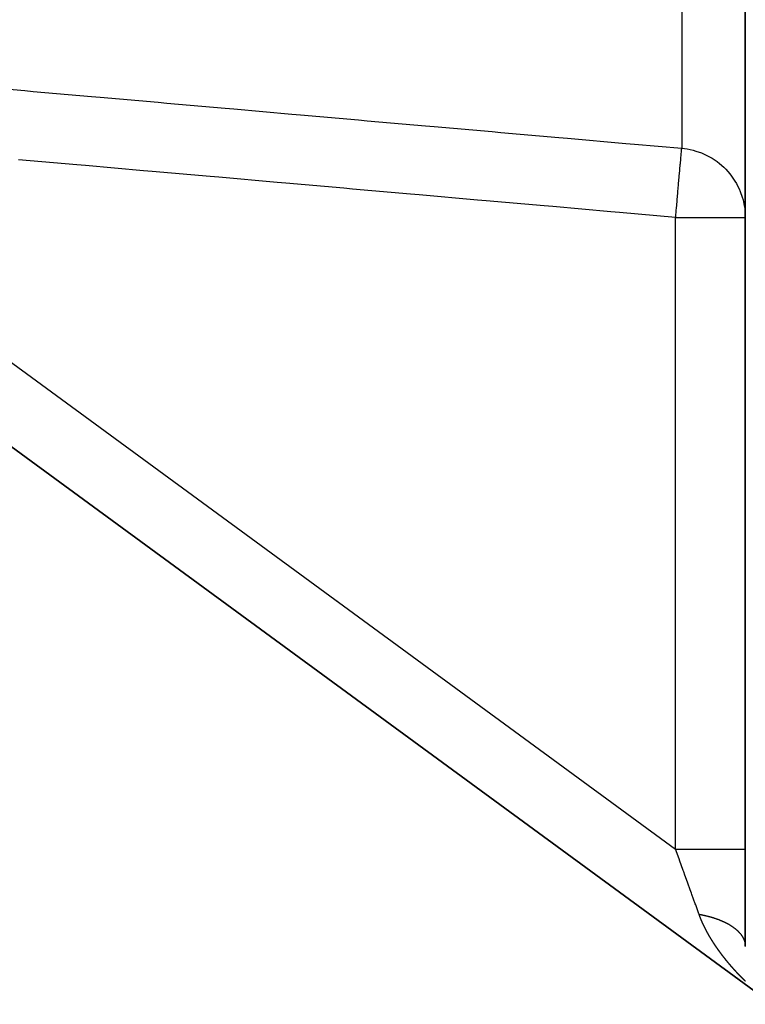
# Model space of a CAD drawing. Units: millimetres. Extents: x 342 to 1025, y -382 to 152.
# Drawn here: x 627 to 647, y 13 to 41 of the extents above; entities that cross this region are included whole.
import ezdxf

# ---------------------------------------------------------------- set-up
doc = ezdxf.new("R2010")
doc.units = ezdxf.units.MM
doc.linetypes.add('DASHED', pattern=[9.652, 8.128, -1.524])
doc.layers.add('nevidi', color=4, linetype='DASHED')

msp = doc.modelspace()

# ---------------------------------------------------------------- linework, layer by layer
at = {"color": 2}
for p, q in [((647.421, 79.153), (647.421, 14.531)), ((647.421, 14.531), (647.421, 79.153)), ((648.202, 12.865), (610.262, 40.653)), ((610.262, 40.653), (648.202, 12.865)), ((610.262, 40.653), (648.202, 12.865)), ((648.202, 12.865), (610.262, 40.653)), ((647.42, 35.463), (647.421, 35.463))]:
    msp.add_line(p, q, dxfattribs=at)
msp.add_lwpolyline([(647.181, 36.411), (647.244, 36.283), (647.276, 36.207), (647.334, 36.045), (647.356, 35.966), (647.393, 35.797), (647.405, 35.717), (647.419, 35.544), (647.421, 35.463)], dxfattribs=at)
at = {"layer": 'nevidi', "color": 7, "linetype": 'Continuous'}
for p, q in [((645.595, 78.62), (645.595, 37.448)), ((617.273, 37.935), (645.421, 17.318)), ((645.421, 17.318), (645.421, 35.463)), ((645.421, 35.463), (647.42, 35.463))]:
    msp.add_line(p, q, dxfattribs=at)
for points in [[(625.057, 39.251), (626.727, 39.105), (626.975, 39.083), (628.644, 38.937), (628.893, 38.915), (630.562, 38.768), (630.811, 38.746), (632.48, 38.6), (632.729, 38.578), (634.398, 38.431), (634.647, 38.41), (636.316, 38.263), (636.564, 38.241), (638.234, 38.095), (638.482, 38.073), (640.152, 37.926), (640.4, 37.905), (642.069, 37.758), (642.318, 37.736), (643.987, 37.59), (644.235, 37.568), (645.595, 37.448)], [(645.421, 35.463), (645.422, 35.471), (645.44, 35.682), (645.443, 35.717), (645.444, 35.723), (645.462, 35.931), (645.465, 35.966), (645.466, 35.97), (645.483, 36.171), (645.486, 36.207), (645.487, 36.209), (645.503, 36.401), (645.507, 36.436), (645.507, 36.437), (645.522, 36.615), (645.525, 36.648), (645.525, 36.649), (645.539, 36.811), (645.542, 36.841), (645.542, 36.843), (645.555, 36.986), (645.557, 37.012), (645.557, 37.015), (645.568, 37.136), (645.57, 37.157), (645.57, 37.161), (645.579, 37.259), (645.58, 37.276), (645.581, 37.28), (645.587, 37.354), (645.588, 37.366), (645.588, 37.369), (645.593, 37.418), (645.593, 37.425), (645.594, 37.428), (645.595, 37.448)], [(645.595, 37.448), (645.675, 37.44), (645.755, 37.428), (645.925, 37.392), (646.003, 37.37), (646.166, 37.313), (646.242, 37.28), (646.396, 37.204), (646.467, 37.162), (646.609, 37.066), (646.676, 37.015), (646.804, 36.903), (646.864, 36.844), (646.977, 36.716), (647.028, 36.65), (647.124, 36.508), (647.166, 36.436), (647.181, 36.411)], [(645.421, 35.463), (643.813, 35.604), (643.564, 35.626), (641.895, 35.773), (641.646, 35.795), (639.977, 35.941), (639.729, 35.963), (638.059, 36.11), (637.811, 36.132), (636.141, 36.278), (635.893, 36.3), (634.224, 36.447), (633.975, 36.468), (632.306, 36.615), (632.057, 36.637), (630.388, 36.783), (630.139, 36.805), (628.47, 36.952), (628.222, 36.974), (626.552, 37.12)], [(646.094, 15.449), (646.089, 15.464), (645.997, 15.718), (645.985, 15.753), (645.984, 15.754), (645.888, 16.022), (645.875, 16.058), (645.84, 16.154), (645.774, 16.339), (645.76, 16.377), (645.689, 16.576), (645.656, 16.667), (645.641, 16.706), (645.535, 17.002), (645.532, 17.01), (645.521, 17.042), (645.421, 17.318)], [(645.421, 17.318), (645.609, 17.318), (645.639, 17.318), (645.656, 17.318), (645.874, 17.318), (645.902, 17.318), (645.919, 17.318), (646.13, 17.318), (646.157, 17.318), (646.173, 17.318), (646.374, 17.318), (646.398, 17.318), (646.413, 17.318), (646.601, 17.318), (646.622, 17.318), (646.635, 17.318), (646.807, 17.318), (646.824, 17.318), (646.836, 17.318), (646.987, 17.318), (647.002, 17.318), (647.012, 17.318), (647.14, 17.318), (647.151, 17.318), (647.159, 17.318), (647.261, 17.318), (647.269, 17.318), (647.276, 17.318), (647.349, 17.318), (647.354, 17.318), (647.359, 17.318), (647.403, 17.318), (647.405, 17.318), (647.408, 17.318), (647.421, 17.318)], [(646.142, 15.325), (646.141, 15.327), (646.14, 15.328), (646.14, 15.329), (646.139, 15.33), (646.139, 15.332), (646.138, 15.333), (646.138, 15.335), (646.137, 15.335), (646.137, 15.337), (646.136, 15.338), (646.136, 15.34), (646.135, 15.341), (646.135, 15.342), (646.134, 15.343), (646.133, 15.345), (646.133, 15.346), (646.132, 15.348), (646.132, 15.348), (646.131, 15.35), (646.131, 15.351), (646.13, 15.353), (646.13, 15.354), (646.129, 15.356), (646.129, 15.356), (646.128, 15.358), (646.128, 15.359), (646.127, 15.361), (646.127, 15.361), (646.126, 15.363), (646.126, 15.364), (646.125, 15.366), (646.125, 15.367), (646.124, 15.369), (646.124, 15.369), (646.123, 15.371), (646.123, 15.372), (646.122, 15.374), (646.122, 15.375), (646.121, 15.376), (646.121, 15.377), (646.12, 15.379), (646.12, 15.38), (646.12, 15.381), (646.119, 15.382), (646.119, 15.382), (646.118, 15.384), (646.118, 15.385), (646.117, 15.387), (646.117, 15.388), (646.116, 15.389), (646.116, 15.39), (646.115, 15.392), (646.115, 15.393), (646.114, 15.395), (646.114, 15.395), (646.113, 15.397), (646.113, 15.398), (646.112, 15.4), (646.112, 15.401), (646.111, 15.403), (646.111, 15.403), (646.11, 15.405), (646.11, 15.406), (646.109, 15.408), (646.109, 15.408), (646.108, 15.41), (646.108, 15.411), (646.107, 15.413), (646.107, 15.414), (646.106, 15.416), (646.106, 15.416), (646.105, 15.418), (646.105, 15.419), (646.104, 15.421), (646.104, 15.422), (646.103, 15.423), (646.103, 15.424), (646.102, 15.426), (646.102, 15.427), (646.101, 15.429), (646.101, 15.43), (646.1, 15.431), (646.1, 15.432), (646.1, 15.434), (646.099, 15.435), (646.099, 15.437), (646.098, 15.437), (646.098, 15.439), (646.097, 15.44), (646.097, 15.442), (646.096, 15.443), (646.096, 15.445), (646.095, 15.445), (646.095, 15.447), (646.095, 15.448), (646.094, 15.449)], [(646.094, 15.449), (646.101, 15.448), (646.115, 15.446), (646.126, 15.443), (646.14, 15.441), (646.151, 15.439), (646.164, 15.436), (646.176, 15.434), (646.189, 15.431), (646.2, 15.429), (646.213, 15.426), (646.225, 15.424), (646.238, 15.421), (646.249, 15.418), (646.262, 15.416), (646.265, 15.415), (646.273, 15.413), (646.277, 15.412), (646.286, 15.41), (646.297, 15.407), (646.31, 15.404), (646.321, 15.402), (646.333, 15.399), (646.345, 15.396), (646.357, 15.392), (646.368, 15.39), (646.381, 15.386), (646.391, 15.383), (646.404, 15.38), (646.415, 15.377), (646.427, 15.373), (646.438, 15.37), (646.449, 15.367), (646.45, 15.367), (646.46, 15.364), (646.473, 15.36), (646.483, 15.357), (646.495, 15.353), (646.505, 15.35), (646.517, 15.346), (646.528, 15.343), (646.54, 15.339), (646.55, 15.336), (646.561, 15.332), (646.572, 15.328), (646.583, 15.324), (646.593, 15.321), (646.605, 15.316), (646.615, 15.313), (646.622, 15.31), (646.626, 15.309), (646.633, 15.306), (646.636, 15.305), (646.647, 15.301), (646.657, 15.297), (646.668, 15.293), (646.678, 15.289), (646.689, 15.285), (646.698, 15.281), (646.709, 15.276), (646.719, 15.272), (646.73, 15.268), (646.739, 15.264), (646.75, 15.259), (646.759, 15.255), (646.769, 15.251), (646.778, 15.247), (646.782, 15.245), (646.789, 15.242), (646.792, 15.241), (646.798, 15.238), (646.808, 15.233), (646.817, 15.229), (646.827, 15.224), (646.836, 15.22), (646.846, 15.215), (646.855, 15.21), (646.865, 15.205), (646.873, 15.201), (646.883, 15.196), (646.891, 15.192), (646.901, 15.187), (646.909, 15.182), (646.919, 15.177), (646.927, 15.172), (646.928, 15.172), (646.936, 15.167), (646.936, 15.167), (646.944, 15.163), (646.954, 15.157), (646.961, 15.153), (646.97, 15.148), (646.978, 15.143), (646.987, 15.137), (646.995, 15.132), (647.004, 15.127), (647.011, 15.122), (647.02, 15.117), (647.027, 15.112), (647.036, 15.106), (647.043, 15.101), (647.051, 15.096), (647.057, 15.092), (647.058, 15.091), (647.064, 15.087), (647.067, 15.085), (647.074, 15.08), (647.082, 15.074), (647.088, 15.069), (647.096, 15.064), (647.103, 15.058), (647.111, 15.053), (647.117, 15.048), (647.124, 15.042), (647.131, 15.036), (647.138, 15.03), (647.145, 15.025), (647.152, 15.019), (647.158, 15.014), (647.165, 15.008)], [(646.208, 15.171), (646.208, 15.172), (646.207, 15.174), (646.207, 15.175), (646.206, 15.177), (646.205, 15.177), (646.205, 15.179), (646.204, 15.18), (646.203, 15.182), (646.203, 15.183), (646.202, 15.184), (646.202, 15.185), (646.201, 15.187), (646.201, 15.188), (646.2, 15.19), (646.2, 15.19), (646.199, 15.192), (646.198, 15.193), (646.198, 15.195), (646.197, 15.195), (646.196, 15.197), (646.196, 15.198), (646.195, 15.2), (646.195, 15.201), (646.194, 15.202), (646.194, 15.203), (646.193, 15.205), (646.193, 15.206), (646.192, 15.208), (646.191, 15.208), (646.191, 15.21), (646.19, 15.211), (646.189, 15.213), (646.189, 15.214), (646.188, 15.215), (646.188, 15.216), (646.187, 15.218), (646.187, 15.219), (646.186, 15.22), (646.186, 15.221), (646.185, 15.223), (646.184, 15.224), (646.184, 15.226), (646.183, 15.226), (646.183, 15.228), (646.182, 15.229), (646.181, 15.231), (646.181, 15.232), (646.18, 15.233), (646.18, 15.234), (646.179, 15.236), (646.179, 15.237), (646.178, 15.239), (646.178, 15.239), (646.177, 15.241), (646.177, 15.242), (646.176, 15.244), (646.175, 15.244), (646.175, 15.246), (646.174, 15.247), (646.174, 15.249), (646.173, 15.25), (646.172, 15.252), (646.172, 15.252), (646.171, 15.254), (646.171, 15.255), (646.17, 15.257), (646.17, 15.257), (646.169, 15.259), (646.169, 15.26), (646.168, 15.262), (646.168, 15.263), (646.167, 15.265), (646.166, 15.265), (646.166, 15.267), (646.165, 15.268), (646.165, 15.27), (646.164, 15.27), (646.163, 15.272), (646.163, 15.273), (646.162, 15.275), (646.162, 15.276), (646.161, 15.277), (646.161, 15.278), (646.16, 15.28), (646.16, 15.281), (646.159, 15.283), (646.159, 15.283), (646.158, 15.285), (646.158, 15.286), (646.157, 15.288), (646.157, 15.289), (646.156, 15.29), (646.155, 15.291), (646.155, 15.293), (646.154, 15.294), (646.154, 15.296), (646.153, 15.296), (646.153, 15.298), (646.152, 15.299), (646.151, 15.301), (646.151, 15.302), (646.15, 15.303), (646.15, 15.304), (646.149, 15.306), (646.149, 15.307), (646.148, 15.309), (646.148, 15.309), (646.147, 15.311), (646.147, 15.312), (646.146, 15.314), (646.146, 15.315), (646.145, 15.316), (646.145, 15.317), (646.144, 15.319), (646.144, 15.32), (646.143, 15.322), (646.143, 15.322), (646.142, 15.324), (646.142, 15.325)], [(646.283, 15.019), (646.282, 15.02), (646.282, 15.021), (646.281, 15.023), (646.28, 15.024), (646.279, 15.026), (646.279, 15.026), (646.278, 15.028), (646.278, 15.029), (646.277, 15.031), (646.276, 15.031), (646.275, 15.033), (646.275, 15.034), (646.274, 15.036), (646.274, 15.036), (646.273, 15.038), (646.273, 15.039), (646.272, 15.041), (646.271, 15.042), (646.27, 15.043), (646.27, 15.044), (646.269, 15.046), (646.269, 15.047), (646.268, 15.048), (646.267, 15.049), (646.266, 15.051), (646.266, 15.052), (646.265, 15.054), (646.265, 15.054), (646.264, 15.056), (646.263, 15.057), (646.263, 15.059), (646.262, 15.059), (646.261, 15.061), (646.261, 15.062), (646.26, 15.064), (646.26, 15.065), (646.259, 15.066), (646.258, 15.067), (646.257, 15.069), (646.257, 15.07), (646.256, 15.071), (646.256, 15.072), (646.255, 15.074), (646.255, 15.075), (646.254, 15.077), (646.253, 15.077), (646.252, 15.079), (646.252, 15.08), (646.251, 15.082), (646.251, 15.082), (646.25, 15.084), (646.249, 15.085), (646.249, 15.087), (646.248, 15.088), (646.247, 15.089), (646.247, 15.09), (646.246, 15.092), (646.246, 15.093), (646.245, 15.094), (646.244, 15.095), (646.244, 15.097), (646.243, 15.098), (646.242, 15.1), (646.242, 15.1), (646.241, 15.102), (646.241, 15.103), (646.24, 15.105), (646.239, 15.106), (646.239, 15.107), (646.238, 15.108), (646.237, 15.11), (646.237, 15.111), (646.236, 15.112), (646.236, 15.113), (646.235, 15.115), (646.234, 15.116), (646.234, 15.118), (646.233, 15.118), (646.232, 15.12), (646.232, 15.121), (646.231, 15.123), (646.231, 15.123), (646.23, 15.125), (646.23, 15.126), (646.229, 15.128), (646.228, 15.129), (646.228, 15.13), (646.227, 15.131), (646.226, 15.133), (646.226, 15.134), (646.225, 15.136), (646.225, 15.136), (646.224, 15.138), (646.224, 15.139), (646.223, 15.141), (646.222, 15.141), (646.221, 15.143), (646.221, 15.144), (646.22, 15.146), (646.22, 15.147), (646.219, 15.148), (646.219, 15.149), (646.218, 15.151), (646.217, 15.152), (646.217, 15.153), (646.216, 15.154), (646.215, 15.156), (646.215, 15.157), (646.214, 15.159), (646.214, 15.159), (646.213, 15.161), (646.213, 15.162), (646.212, 15.164), (646.211, 15.165), (646.211, 15.166), (646.21, 15.167), (646.209, 15.169), (646.209, 15.17), (646.208, 15.171)], [(646.364, 14.869), (646.363, 14.871), (646.363, 14.871), (646.361, 14.873), (646.361, 14.874), (646.36, 14.876), (646.36, 14.876), (646.359, 14.878), (646.358, 14.879), (646.357, 14.881), (646.357, 14.882), (646.356, 14.883), (646.355, 14.884), (646.354, 14.886), (646.354, 14.887), (646.353, 14.888), (646.353, 14.889), (646.352, 14.891), (646.351, 14.892), (646.35, 14.893), (646.35, 14.894), (646.349, 14.896), (646.348, 14.897), (646.347, 14.899), (646.347, 14.899), (646.346, 14.901), (646.345, 14.902), (646.345, 14.904), (646.344, 14.904), (646.343, 14.906), (646.343, 14.907), (646.342, 14.909), (646.341, 14.909), (646.34, 14.911), (646.34, 14.912), (646.339, 14.914), (646.339, 14.914), (646.338, 14.916), (646.337, 14.917), (646.336, 14.919), (646.336, 14.919), (646.335, 14.921), (646.334, 14.922), (646.333, 14.924), (646.333, 14.925), (646.332, 14.926), (646.332, 14.927), (646.331, 14.929), (646.33, 14.93), (646.329, 14.931), (646.329, 14.932), (646.328, 14.934), (646.327, 14.935), (646.326, 14.937), (646.326, 14.937), (646.325, 14.939), (646.325, 14.94), (646.324, 14.942), (646.323, 14.942), (646.322, 14.944), (646.322, 14.945), (646.321, 14.947), (646.321, 14.947), (646.32, 14.949), (646.319, 14.95), (646.318, 14.952), (646.318, 14.953), (646.317, 14.954), (646.316, 14.955), (646.315, 14.957), (646.315, 14.958), (646.314, 14.959), (646.314, 14.96), (646.313, 14.962), (646.312, 14.963), (646.311, 14.964), (646.311, 14.965), (646.31, 14.967), (646.31, 14.968), (646.309, 14.97), (646.308, 14.97), (646.307, 14.972), (646.307, 14.973), (646.306, 14.975), (646.306, 14.975), (646.305, 14.977), (646.304, 14.978), (646.303, 14.98), (646.303, 14.98), (646.302, 14.982), (646.302, 14.983), (646.301, 14.985), (646.3, 14.986), (646.299, 14.987), (646.299, 14.988), (646.298, 14.99), (646.298, 14.991), (646.297, 14.992), (646.296, 14.993), (646.295, 14.995), (646.295, 14.996), (646.294, 14.997), (646.294, 14.998), (646.293, 15), (646.292, 15.001), (646.291, 15.003), (646.291, 15.003), (646.29, 15.005), (646.29, 15.006), (646.289, 15.008), (646.288, 15.008), (646.288, 15.009), (646.287, 15.01), (646.287, 15.011), (646.286, 15.013), (646.286, 15.013), (646.285, 15.015), (646.284, 15.016), (646.283, 15.018), (646.283, 15.019)], [(647.165, 15.008), (647.168, 15.006), (647.171, 15.003), (647.174, 15), (647.178, 14.997), (647.184, 14.991), (647.19, 14.985), (647.196, 14.98), (647.203, 14.974), (647.208, 14.968), (647.214, 14.962), (647.22, 14.957), (647.226, 14.95), (647.231, 14.945), (647.237, 14.939), (647.242, 14.933), (647.248, 14.927), (647.253, 14.921), (647.259, 14.915), (647.259, 14.914), (647.264, 14.909), (647.265, 14.908), (647.269, 14.903), (647.274, 14.897), (647.279, 14.891), (647.283, 14.885), (647.289, 14.879), (647.293, 14.873), (647.298, 14.867), (647.302, 14.861), (647.307, 14.854), (647.311, 14.849), (647.316, 14.842), (647.319, 14.836), (647.324, 14.83), (647.328, 14.824), (647.331, 14.819), (647.332, 14.817), (647.335, 14.812), (647.336, 14.812), (647.34, 14.805), (647.343, 14.799), (647.346, 14.793), (647.35, 14.787), (647.354, 14.78), (647.357, 14.774), (647.361, 14.767), (647.364, 14.762), (647.367, 14.755), (647.37, 14.749), (647.373, 14.742), (647.376, 14.736), (647.378, 14.729), (647.381, 14.724), (647.383, 14.72), (647.384, 14.717), (647.385, 14.713), (647.386, 14.711), (647.389, 14.704), (647.391, 14.698), (647.393, 14.691), (647.395, 14.685), (647.398, 14.678), (647.399, 14.673), (647.401, 14.666), (647.403, 14.66), (647.405, 14.653), (647.407, 14.647), (647.408, 14.64), (647.41, 14.634), (647.411, 14.627), (647.412, 14.621), (647.413, 14.619), (647.414, 14.614), (647.414, 14.613), (647.415, 14.608), (647.416, 14.601), (647.417, 14.595), (647.418, 14.588), (647.418, 14.582), (647.419, 14.575), (647.42, 14.569), (647.42, 14.562), (647.42, 14.556)], [(646.452, 14.72), (646.452, 14.721), (646.45, 14.722), (646.45, 14.723), (646.449, 14.725), (646.448, 14.726), (646.447, 14.727), (646.447, 14.728), (646.446, 14.73), (646.445, 14.731), (646.444, 14.732), (646.444, 14.733), (646.443, 14.735), (646.442, 14.736), (646.441, 14.737), (646.441, 14.738), (646.44, 14.74), (646.439, 14.741), (646.438, 14.743), (646.438, 14.743), (646.437, 14.745), (646.436, 14.746), (646.435, 14.747), (646.435, 14.748), (646.434, 14.75), (646.433, 14.751), (646.432, 14.753), (646.432, 14.753), (646.431, 14.755), (646.43, 14.756), (646.429, 14.758), (646.429, 14.758), (646.428, 14.76), (646.427, 14.761), (646.426, 14.763), (646.426, 14.763), (646.425, 14.765), (646.424, 14.766), (646.423, 14.768), (646.423, 14.768), (646.422, 14.77), (646.421, 14.771), (646.42, 14.773), (646.42, 14.773), (646.419, 14.775), (646.418, 14.776), (646.417, 14.778), (646.417, 14.778), (646.416, 14.78), (646.415, 14.781), (646.414, 14.783), (646.414, 14.783), (646.413, 14.785), (646.412, 14.786), (646.411, 14.788), (646.411, 14.788), (646.41, 14.79), (646.409, 14.791), (646.408, 14.793), (646.408, 14.793), (646.407, 14.795), (646.406, 14.796), (646.405, 14.798), (646.405, 14.798), (646.404, 14.8), (646.403, 14.801), (646.402, 14.803), (646.402, 14.803), (646.401, 14.805), (646.4, 14.806), (646.399, 14.808), (646.399, 14.808), (646.398, 14.81), (646.397, 14.811), (646.396, 14.813), (646.396, 14.814), (646.395, 14.815), (646.394, 14.816), (646.393, 14.818), (646.393, 14.819), (646.392, 14.82), (646.391, 14.821), (646.39, 14.823), (646.39, 14.824), (646.389, 14.825), (646.388, 14.826), (646.387, 14.828), (646.387, 14.829), (646.386, 14.83), (646.386, 14.831), (646.385, 14.833), (646.384, 14.834), (646.383, 14.835), (646.383, 14.836), (646.382, 14.838), (646.381, 14.839), (646.38, 14.841), (646.38, 14.841), (646.379, 14.843), (646.378, 14.844), (646.377, 14.846), (646.377, 14.846), (646.376, 14.848), (646.375, 14.849), (646.374, 14.851), (646.374, 14.851), (646.373, 14.853), (646.372, 14.854), (646.372, 14.856), (646.371, 14.856), (646.37, 14.858), (646.37, 14.859), (646.369, 14.861), (646.368, 14.861), (646.367, 14.863), (646.367, 14.864), (646.366, 14.866), (646.365, 14.866), (646.364, 14.868), (646.364, 14.869)], [(646.547, 14.571), (646.546, 14.573), (646.545, 14.574), (646.544, 14.575), (646.544, 14.576), (646.543, 14.578), (646.542, 14.579), (646.541, 14.58), (646.54, 14.581), (646.539, 14.583), (646.539, 14.584), (646.538, 14.585), (646.537, 14.586), (646.536, 14.588), (646.536, 14.589), (646.534, 14.59), (646.534, 14.591), (646.533, 14.593), (646.532, 14.594), (646.531, 14.595), (646.531, 14.596), (646.53, 14.598), (646.529, 14.599), (646.528, 14.6), (646.527, 14.601), (646.526, 14.603), (646.526, 14.603), (646.525, 14.605), (646.524, 14.606), (646.523, 14.608), (646.523, 14.608), (646.521, 14.61), (646.521, 14.611), (646.52, 14.613), (646.519, 14.613), (646.518, 14.615), (646.518, 14.616), (646.517, 14.618), (646.516, 14.618), (646.515, 14.62), (646.514, 14.621), (646.513, 14.623), (646.513, 14.623), (646.512, 14.625), (646.511, 14.626), (646.51, 14.628), (646.51, 14.628), (646.509, 14.63), (646.508, 14.631), (646.507, 14.633), (646.506, 14.633), (646.505, 14.635), (646.505, 14.636), (646.504, 14.638), (646.503, 14.638), (646.502, 14.64), (646.502, 14.641), (646.501, 14.642), (646.5, 14.643), (646.499, 14.645), (646.498, 14.646), (646.497, 14.648), (646.497, 14.648), (646.496, 14.65), (646.495, 14.651), (646.494, 14.653), (646.494, 14.653), (646.493, 14.655), (646.492, 14.656), (646.491, 14.657), (646.491, 14.658), (646.489, 14.66), (646.489, 14.661), (646.488, 14.662), (646.487, 14.663), (646.486, 14.665), (646.486, 14.666), (646.485, 14.667), (646.484, 14.668), (646.483, 14.67), (646.483, 14.671), (646.482, 14.672), (646.481, 14.673), (646.48, 14.675), (646.479, 14.676), (646.478, 14.677), (646.478, 14.678), (646.477, 14.68), (646.476, 14.681), (646.475, 14.682), (646.475, 14.683), (646.474, 14.685), (646.473, 14.686), (646.472, 14.687), (646.472, 14.688), (646.471, 14.69), (646.47, 14.691), (646.469, 14.692), (646.469, 14.693), (646.467, 14.695), (646.467, 14.696), (646.466, 14.697), (646.465, 14.698), (646.464, 14.7), (646.464, 14.701), (646.463, 14.702), (646.462, 14.703), (646.461, 14.705), (646.461, 14.706), (646.46, 14.707), (646.459, 14.708), (646.458, 14.71), (646.458, 14.711), (646.457, 14.712), (646.456, 14.713), (646.455, 14.715), (646.455, 14.716), (646.453, 14.717), (646.453, 14.718), (646.452, 14.72)], [(646.648, 14.425), (646.647, 14.426), (646.646, 14.427), (646.645, 14.428), (646.644, 14.43), (646.644, 14.431), (646.642, 14.432), (646.642, 14.433), (646.641, 14.435), (646.64, 14.436), (646.639, 14.437), (646.638, 14.438), (646.637, 14.44), (646.637, 14.44), (646.635, 14.442), (646.635, 14.443), (646.634, 14.445), (646.633, 14.445), (646.632, 14.447), (646.631, 14.448), (646.63, 14.449), (646.63, 14.45), (646.628, 14.452), (646.628, 14.453), (646.627, 14.454), (646.626, 14.455), (646.625, 14.457), (646.625, 14.457), (646.623, 14.459), (646.623, 14.46), (646.622, 14.462), (646.621, 14.462), (646.62, 14.464), (646.619, 14.465), (646.618, 14.467), (646.618, 14.467), (646.616, 14.469), (646.616, 14.47), (646.615, 14.472), (646.614, 14.472), (646.613, 14.474), (646.613, 14.475), (646.611, 14.477), (646.611, 14.477), (646.61, 14.479), (646.609, 14.48), (646.608, 14.482), (646.607, 14.482), (646.606, 14.484), (646.606, 14.485), (646.604, 14.486), (646.604, 14.487), (646.603, 14.489), (646.602, 14.49), (646.601, 14.491), (646.601, 14.492), (646.599, 14.494), (646.599, 14.495), (646.598, 14.496), (646.597, 14.497), (646.596, 14.499), (646.595, 14.499), (646.594, 14.501), (646.594, 14.502), (646.593, 14.504), (646.592, 14.504), (646.591, 14.506), (646.59, 14.507), (646.589, 14.509), (646.589, 14.509), (646.588, 14.511), (646.587, 14.512), (646.586, 14.514), (646.585, 14.514), (646.584, 14.516), (646.584, 14.517), (646.582, 14.519), (646.582, 14.519), (646.581, 14.521), (646.58, 14.522), (646.579, 14.524), (646.579, 14.524), (646.577, 14.526), (646.577, 14.527), (646.576, 14.528), (646.575, 14.529), (646.574, 14.531), (646.574, 14.532), (646.572, 14.533), (646.572, 14.534), (646.571, 14.536), (646.57, 14.537), (646.569, 14.538), (646.569, 14.539), (646.567, 14.541), (646.567, 14.541), (646.566, 14.543), (646.565, 14.544), (646.564, 14.546), (646.564, 14.546), (646.562, 14.548), (646.562, 14.549), (646.561, 14.551), (646.56, 14.551), (646.559, 14.553), (646.559, 14.554), (646.557, 14.556), (646.557, 14.556), (646.556, 14.558), (646.555, 14.559), (646.554, 14.561), (646.554, 14.561), (646.552, 14.563), (646.552, 14.564), (646.551, 14.566), (646.55, 14.566), (646.549, 14.568), (646.549, 14.569), (646.548, 14.57), (646.547, 14.571)], [(646.755, 14.279), (646.753, 14.281), (646.753, 14.282), (646.751, 14.283), (646.751, 14.284), (646.75, 14.286), (646.749, 14.287), (646.748, 14.288), (646.747, 14.289), (646.746, 14.291), (646.745, 14.291), (646.744, 14.293), (646.744, 14.294), (646.742, 14.296), (646.742, 14.296), (646.74, 14.298), (646.74, 14.299), (646.739, 14.3), (646.738, 14.301), (646.737, 14.303), (646.736, 14.304), (646.735, 14.305), (646.734, 14.306), (646.733, 14.308), (646.733, 14.308), (646.731, 14.31), (646.731, 14.311), (646.73, 14.313), (646.729, 14.313), (646.728, 14.315), (646.727, 14.316), (646.726, 14.317), (646.725, 14.318), (646.724, 14.32), (646.724, 14.321), (646.722, 14.322), (646.722, 14.323), (646.72, 14.325), (646.72, 14.325), (646.719, 14.327), (646.718, 14.328), (646.717, 14.33), (646.716, 14.33), (646.715, 14.332), (646.715, 14.333), (646.713, 14.334), (646.713, 14.335), (646.711, 14.337), (646.711, 14.338), (646.71, 14.339), (646.709, 14.34), (646.708, 14.342), (646.707, 14.343), (646.706, 14.344), (646.706, 14.345), (646.704, 14.347), (646.704, 14.347), (646.702, 14.349), (646.702, 14.35), (646.701, 14.352), (646.7, 14.352), (646.699, 14.354), (646.698, 14.355), (646.697, 14.356), (646.697, 14.357), (646.695, 14.359), (646.695, 14.36), (646.694, 14.361), (646.693, 14.362), (646.692, 14.364), (646.691, 14.364), (646.69, 14.366), (646.689, 14.367), (646.688, 14.369), (646.688, 14.369), (646.686, 14.371), (646.686, 14.372), (646.685, 14.373), (646.684, 14.374), (646.683, 14.376), (646.682, 14.377), (646.681, 14.378), (646.681, 14.379), (646.679, 14.381), (646.679, 14.382), (646.678, 14.383), (646.677, 14.384), (646.676, 14.386), (646.675, 14.386), (646.674, 14.388), (646.673, 14.389), (646.672, 14.391), (646.672, 14.391), (646.67, 14.393), (646.67, 14.394), (646.669, 14.396), (646.668, 14.396), (646.667, 14.398), (646.666, 14.399), (646.665, 14.4), (646.665, 14.401), (646.663, 14.403), (646.663, 14.404), (646.662, 14.405), (646.661, 14.406), (646.66, 14.408), (646.659, 14.408), (646.658, 14.41), (646.658, 14.411), (646.656, 14.413), (646.656, 14.413), (646.655, 14.415), (646.654, 14.416), (646.653, 14.418), (646.652, 14.418), (646.651, 14.42), (646.651, 14.421), (646.649, 14.422), (646.649, 14.423), (646.648, 14.425)], [(647.421, 14.531), (647.421, 14.529), (647.421, 14.527), (647.421, 14.525), (647.421, 14.523), (647.421, 14.521)], [(646.865, 14.138), (646.864, 14.14), (646.863, 14.14), (646.862, 14.142), (646.861, 14.143), (646.86, 14.144), (646.859, 14.145), (646.858, 14.147), (646.858, 14.148), (646.856, 14.149), (646.856, 14.15), (646.854, 14.152), (646.854, 14.152), (646.852, 14.154), (646.852, 14.155), (646.851, 14.156), (646.85, 14.157), (646.849, 14.159), (646.848, 14.159), (646.847, 14.161), (646.846, 14.162), (646.845, 14.164), (646.844, 14.164), (646.843, 14.166), (646.842, 14.167), (646.841, 14.168), (646.84, 14.169), (646.839, 14.171), (646.839, 14.171), (646.837, 14.173), (646.837, 14.174), (646.835, 14.175), (646.835, 14.176), (646.833, 14.178), (646.833, 14.178), (646.832, 14.18), (646.831, 14.181), (646.83, 14.183), (646.829, 14.183), (646.828, 14.185), (646.827, 14.186), (646.826, 14.187), (646.825, 14.188), (646.824, 14.19), (646.823, 14.19), (646.822, 14.192), (646.822, 14.193), (646.82, 14.194), (646.82, 14.195), (646.818, 14.197), (646.818, 14.198), (646.816, 14.199), (646.816, 14.2), (646.815, 14.202), (646.814, 14.202), (646.813, 14.204), (646.812, 14.205), (646.811, 14.206), (646.81, 14.207), (646.809, 14.209), (646.808, 14.21), (646.807, 14.211), (646.806, 14.212), (646.805, 14.214), (646.805, 14.214), (646.803, 14.216), (646.803, 14.217), (646.801, 14.218), (646.801, 14.219), (646.8, 14.221), (646.799, 14.222), (646.798, 14.223), (646.797, 14.224), (646.796, 14.226), (646.795, 14.226), (646.794, 14.228), (646.793, 14.229), (646.792, 14.23), (646.792, 14.231), (646.79, 14.233), (646.79, 14.234), (646.788, 14.235), (646.788, 14.236), (646.787, 14.238), (646.786, 14.238), (646.785, 14.24), (646.784, 14.241), (646.783, 14.243), (646.782, 14.243), (646.781, 14.245), (646.78, 14.246), (646.78, 14.246), (646.779, 14.247), (646.779, 14.248), (646.777, 14.25), (646.777, 14.25), (646.775, 14.252), (646.775, 14.253), (646.774, 14.255), (646.773, 14.255), (646.772, 14.257), (646.771, 14.258), (646.77, 14.259), (646.769, 14.26), (646.768, 14.262), (646.767, 14.262), (646.766, 14.264), (646.766, 14.265), (646.764, 14.267), (646.764, 14.267), (646.762, 14.269), (646.762, 14.27), (646.761, 14.271), (646.76, 14.272), (646.759, 14.274), (646.758, 14.275), (646.757, 14.276), (646.756, 14.277), (646.755, 14.279), (646.755, 14.279)], [(646.981, 13.999), (646.98, 13.999), (646.979, 14.001), (646.978, 14.002), (646.977, 14.004), (646.976, 14.004), (646.975, 14.006), (646.974, 14.006), (646.973, 14.008), (646.972, 14.009), (646.971, 14.01), (646.97, 14.011), (646.969, 14.013), (646.968, 14.013), (646.967, 14.015), (646.966, 14.016), (646.965, 14.017), (646.964, 14.018), (646.963, 14.02), (646.962, 14.02), (646.961, 14.022), (646.96, 14.023), (646.959, 14.024), (646.958, 14.025), (646.957, 14.027), (646.956, 14.027), (646.955, 14.029), (646.954, 14.03), (646.953, 14.031), (646.952, 14.032), (646.951, 14.034), (646.95, 14.034), (646.949, 14.036), (646.949, 14.037), (646.947, 14.038), (646.946, 14.039), (646.945, 14.041), (646.945, 14.041), (646.943, 14.043), (646.943, 14.044), (646.941, 14.045), (646.941, 14.046), (646.939, 14.048), (646.939, 14.049), (646.937, 14.05), (646.937, 14.051), (646.935, 14.053), (646.935, 14.053), (646.933, 14.055), (646.933, 14.056), (646.931, 14.057), (646.931, 14.058), (646.929, 14.06), (646.929, 14.06), (646.928, 14.062), (646.927, 14.063), (646.926, 14.064), (646.925, 14.065), (646.924, 14.067), (646.923, 14.067), (646.922, 14.069), (646.921, 14.07), (646.92, 14.071), (646.919, 14.072), (646.918, 14.074), (646.917, 14.074), (646.916, 14.076), (646.915, 14.077), (646.914, 14.078), (646.913, 14.079), (646.912, 14.081), (646.911, 14.081), (646.91, 14.083), (646.909, 14.084), (646.908, 14.085), (646.908, 14.086), (646.906, 14.088), (646.906, 14.088), (646.904, 14.09), (646.904, 14.091), (646.902, 14.092), (646.902, 14.093), (646.9, 14.095), (646.9, 14.095), (646.898, 14.097), (646.898, 14.098), (646.897, 14.099), (646.896, 14.1), (646.895, 14.102), (646.894, 14.102), (646.893, 14.104), (646.892, 14.105), (646.891, 14.107), (646.89, 14.107), (646.889, 14.109), (646.888, 14.11), (646.887, 14.111), (646.886, 14.112), (646.885, 14.114), (646.884, 14.114), (646.883, 14.116), (646.882, 14.117), (646.881, 14.118), (646.88, 14.119), (646.879, 14.121), (646.879, 14.121), (646.877, 14.123), (646.877, 14.124), (646.875, 14.125), (646.875, 14.126), (646.873, 14.128), (646.873, 14.129), (646.871, 14.13), (646.871, 14.131), (646.87, 14.133), (646.869, 14.133), (646.868, 14.135), (646.867, 14.136), (646.866, 14.137), (646.865, 14.138)], [(647.099, 13.863), (647.099, 13.864), (647.097, 13.866), (647.097, 13.866), (647.095, 13.868), (647.095, 13.869), (647.094, 13.869), (647.093, 13.87), (647.093, 13.871), (647.091, 13.873), (647.091, 13.873), (647.089, 13.875), (647.089, 13.875), (647.087, 13.877), (647.087, 13.878), (647.085, 13.879), (647.085, 13.88), (647.083, 13.882), (647.082, 13.882), (647.081, 13.884), (647.08, 13.885), (647.079, 13.886), (647.078, 13.887), (647.077, 13.888), (647.076, 13.889), (647.075, 13.891), (647.074, 13.891), (647.073, 13.893), (647.072, 13.894), (647.071, 13.895), (647.07, 13.896), (647.069, 13.898), (647.068, 13.898), (647.067, 13.9), (647.066, 13.9), (647.065, 13.902), (647.064, 13.903), (647.063, 13.904), (647.062, 13.905), (647.061, 13.907), (647.06, 13.907), (647.059, 13.909), (647.058, 13.91), (647.057, 13.911), (647.056, 13.912), (647.055, 13.914), (647.054, 13.914), (647.053, 13.916), (647.052, 13.917), (647.051, 13.918), (647.05, 13.919), (647.049, 13.92), (647.048, 13.921), (647.047, 13.923), (647.046, 13.923), (647.045, 13.925), (647.044, 13.926), (647.043, 13.927), (647.042, 13.928), (647.04, 13.93), (647.04, 13.93), (647.038, 13.932), (647.038, 13.933), (647.036, 13.934), (647.036, 13.935), (647.035, 13.936), (647.034, 13.937), (647.032, 13.939), (647.032, 13.939), (647.03, 13.941), (647.03, 13.942), (647.028, 13.943), (647.028, 13.944), (647.026, 13.946), (647.026, 13.946), (647.024, 13.948), (647.024, 13.949), (647.022, 13.95), (647.022, 13.951), (647.02, 13.953), (647.02, 13.953), (647.018, 13.955), (647.018, 13.956), (647.016, 13.957), (647.016, 13.958), (647.014, 13.959), (647.014, 13.96), (647.012, 13.962), (647.012, 13.963), (647.01, 13.964), (647.01, 13.965), (647.008, 13.966), (647.008, 13.967), (647.006, 13.969), (647.006, 13.969), (647.004, 13.971), (647.004, 13.972), (647.002, 13.973), (647.002, 13.974), (647.001, 13.976), (647, 13.976), (646.998, 13.978), (646.998, 13.979), (646.996, 13.98), (646.996, 13.981), (646.995, 13.983), (646.994, 13.983), (646.992, 13.985), (646.992, 13.986), (646.99, 13.987), (646.99, 13.988), (646.989, 13.99), (646.988, 13.99), (646.986, 13.992), (646.986, 13.993), (646.985, 13.994), (646.984, 13.995), (646.983, 13.997), (646.982, 13.997), (646.981, 13.999)], [(647.223, 13.729), (647.222, 13.731), (647.221, 13.731), (647.22, 13.733), (647.219, 13.734), (647.218, 13.735), (647.217, 13.736), (647.216, 13.737), (647.215, 13.738), (647.214, 13.74), (647.213, 13.74), (647.211, 13.742), (647.211, 13.743), (647.209, 13.744), (647.209, 13.745), (647.207, 13.746), (647.207, 13.747), (647.205, 13.749), (647.204, 13.749), (647.203, 13.751), (647.202, 13.751), (647.201, 13.753), (647.2, 13.754), (647.199, 13.755), (647.198, 13.756), (647.197, 13.757), (647.196, 13.758), (647.195, 13.76), (647.194, 13.76), (647.193, 13.762), (647.192, 13.763), (647.19, 13.764), (647.19, 13.765), (647.188, 13.766), (647.188, 13.767), (647.186, 13.769), (647.186, 13.769), (647.184, 13.771), (647.184, 13.772), (647.182, 13.773), (647.181, 13.774), (647.18, 13.775), (647.179, 13.776), (647.178, 13.778), (647.177, 13.778), (647.176, 13.78), (647.175, 13.781), (647.174, 13.782), (647.173, 13.783), (647.172, 13.784), (647.171, 13.785), (647.17, 13.787), (647.169, 13.787), (647.168, 13.789), (647.167, 13.789), (647.165, 13.791), (647.165, 13.792), (647.163, 13.793), (647.163, 13.794), (647.161, 13.796), (647.161, 13.796), (647.159, 13.798), (647.159, 13.799), (647.157, 13.8), (647.156, 13.801), (647.155, 13.802), (647.154, 13.803), (647.153, 13.805), (647.152, 13.805), (647.151, 13.807), (647.15, 13.807), (647.149, 13.809), (647.148, 13.81), (647.147, 13.811), (647.146, 13.812), (647.145, 13.814), (647.144, 13.814), (647.143, 13.816), (647.142, 13.817), (647.141, 13.818), (647.14, 13.819), (647.138, 13.82), (647.138, 13.821), (647.136, 13.823), (647.136, 13.823), (647.134, 13.825), (647.134, 13.826), (647.132, 13.827), (647.132, 13.828), (647.13, 13.829), (647.13, 13.83), (647.128, 13.832), (647.128, 13.832), (647.126, 13.834), (647.125, 13.835), (647.124, 13.836), (647.123, 13.837), (647.122, 13.838), (647.121, 13.839), (647.12, 13.841), (647.119, 13.841), (647.118, 13.843), (647.117, 13.844), (647.116, 13.845), (647.115, 13.846), (647.114, 13.848), (647.113, 13.848), (647.112, 13.85), (647.111, 13.85), (647.11, 13.852), (647.109, 13.853), (647.108, 13.854), (647.107, 13.855), (647.105, 13.857), (647.105, 13.857), (647.103, 13.859), (647.103, 13.859), (647.101, 13.861), (647.101, 13.862), (647.099, 13.863)], [(647.35, 13.599), (647.35, 13.6), (647.348, 13.601), (647.348, 13.602), (647.346, 13.603), (647.345, 13.604), (647.344, 13.605), (647.343, 13.606), (647.342, 13.608), (647.341, 13.608), (647.34, 13.61), (647.339, 13.61), (647.337, 13.612), (647.337, 13.613), (647.335, 13.614), (647.335, 13.615), (647.333, 13.616), (647.332, 13.617), (647.331, 13.618), (647.33, 13.619), (647.329, 13.621), (647.328, 13.621), (647.327, 13.623), (647.326, 13.623), (647.324, 13.625), (647.324, 13.626), (647.322, 13.627), (647.322, 13.628), (647.32, 13.629), (647.319, 13.63), (647.318, 13.632), (647.317, 13.632), (647.316, 13.634), (647.315, 13.634), (647.314, 13.636), (647.313, 13.637), (647.311, 13.638), (647.311, 13.639), (647.309, 13.64), (647.309, 13.641), (647.307, 13.643), (647.307, 13.643), (647.305, 13.645), (647.304, 13.645), (647.303, 13.647), (647.302, 13.648), (647.301, 13.649), (647.3, 13.65), (647.299, 13.651), (647.298, 13.652), (647.296, 13.653), (647.296, 13.654), (647.294, 13.656), (647.294, 13.656), (647.292, 13.658), (647.291, 13.659), (647.29, 13.66), (647.289, 13.661), (647.288, 13.662), (647.287, 13.663), (647.286, 13.664), (647.285, 13.665), (647.284, 13.667), (647.283, 13.667), (647.281, 13.669), (647.281, 13.669), (647.279, 13.671), (647.279, 13.672), (647.277, 13.673), (647.276, 13.674), (647.275, 13.675), (647.274, 13.676), (647.273, 13.678), (647.272, 13.678), (647.271, 13.68), (647.27, 13.68), (647.269, 13.682), (647.268, 13.683), (647.266, 13.684), (647.266, 13.685), (647.264, 13.686), (647.264, 13.687), (647.262, 13.689), (647.262, 13.689), (647.26, 13.691), (647.259, 13.692), (647.258, 13.693), (647.257, 13.694), (647.256, 13.695), (647.255, 13.696), (647.254, 13.698), (647.253, 13.698), (647.252, 13.7), (647.251, 13.7), (647.249, 13.702), (647.249, 13.703), (647.247, 13.704), (647.247, 13.705), (647.245, 13.706), (647.245, 13.707), (647.243, 13.709), (647.242, 13.709), (647.241, 13.711), (647.24, 13.711), (647.239, 13.713), (647.238, 13.714), (647.237, 13.715), (647.236, 13.716), (647.235, 13.717), (647.234, 13.718), (647.232, 13.72), (647.232, 13.72), (647.23, 13.722), (647.23, 13.723), (647.228, 13.724), (647.228, 13.725), (647.226, 13.726), (647.226, 13.727), (647.224, 13.729), (647.223, 13.729)], [(647.422, 13.528), (647.42, 13.53), (647.42, 13.53), (647.418, 13.532), (647.417, 13.532), (647.416, 13.534), (647.415, 13.535), (647.414, 13.536), (647.413, 13.537), (647.412, 13.538), (647.411, 13.539), (647.409, 13.54), (647.409, 13.541), (647.407, 13.543), (647.406, 13.543), (647.405, 13.545), (647.404, 13.545), (647.403, 13.547), (647.402, 13.547), (647.401, 13.549), (647.4, 13.55), (647.398, 13.551), (647.398, 13.552), (647.396, 13.553), (647.396, 13.554), (647.394, 13.555), (647.393, 13.556), (647.392, 13.558), (647.391, 13.558), (647.39, 13.56), (647.389, 13.561), (647.387, 13.562), (647.387, 13.563), (647.385, 13.564), (647.385, 13.565), (647.383, 13.566), (647.382, 13.567), (647.381, 13.568), (647.38, 13.569), (647.379, 13.571), (647.378, 13.571), (647.377, 13.573), (647.376, 13.573), (647.374, 13.575), (647.374, 13.576), (647.372, 13.577), (647.371, 13.578), (647.37, 13.579), (647.369, 13.58), (647.368, 13.581), (647.367, 13.582), (647.366, 13.584), (647.365, 13.584), (647.363, 13.586), (647.363, 13.586), (647.361, 13.588), (647.361, 13.589), (647.359, 13.59), (647.358, 13.591), (647.357, 13.592), (647.356, 13.593), (647.355, 13.595), (647.354, 13.595), (647.353, 13.597), (647.352, 13.597), (647.35, 13.599)]]:
    msp.add_lwpolyline(points, dxfattribs=at)

doc.saveas('drawing.dxf')
